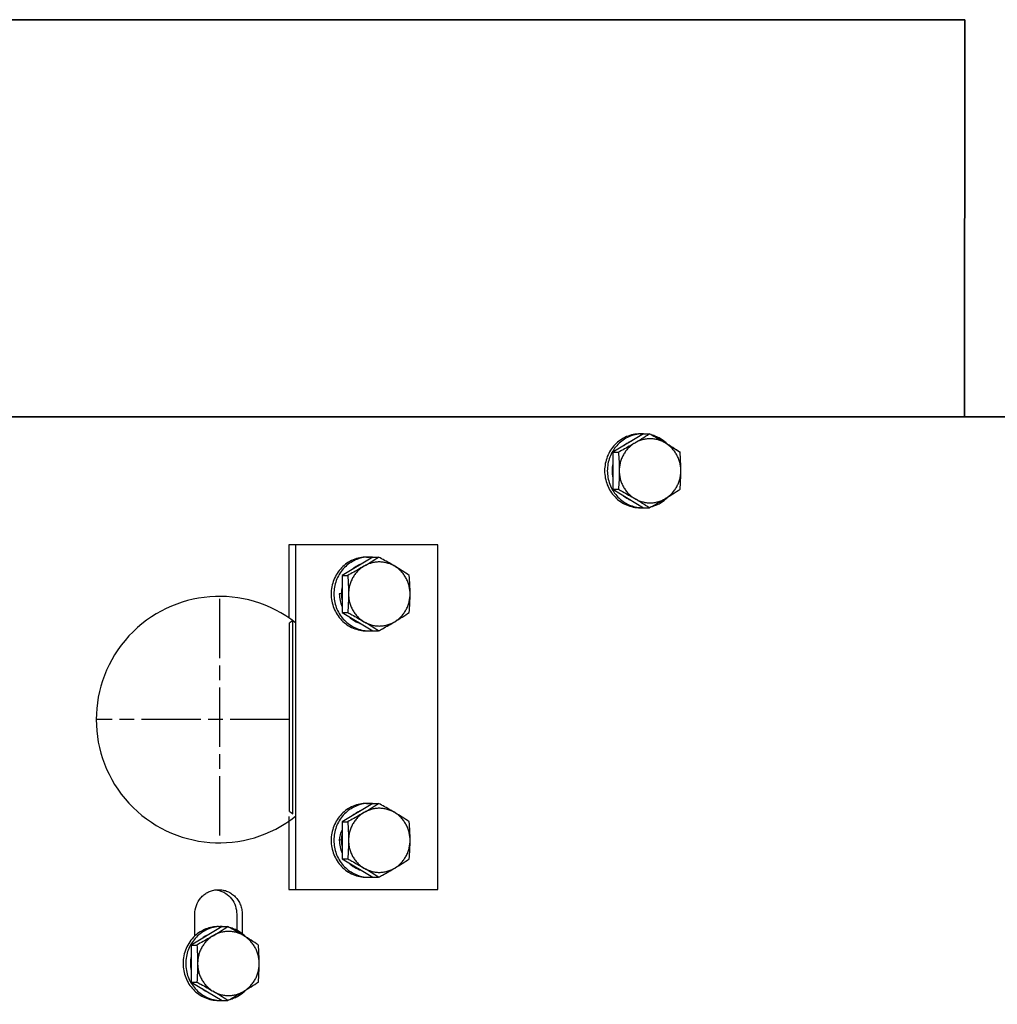
# Model space of a CAD drawing. Units: millimetres. Extents: x -1334 to 30504, y -20119 to -6558.
# Drawn here: x 3579 to 3778, y -9737 to -9537 of the extents above; entities that cross this region are included whole.
import ezdxf

# ---------------------------------------------------------------- set-up
doc = ezdxf.new("R2010")
doc.units = ezdxf.units.MM
doc.linetypes.add('AM_ISO08W050', pattern=[18, 12, -1.5, 3, -1.5])
doc.layers.add('CONT_35', color=6, linetype='Continuous', lineweight=25)
doc.layers.add('CWT', color=252, linetype='Continuous', lineweight=35)

msp = doc.modelspace()

# ---------------------------------------------------------------- linework, layer by layer
at = {"color": 40, "lineweight": 35}
for p, q in [((3467.77, -9536.79), (3770.99, -9536.79)), ((3770.99, -9536.79), (3770.93, -9617.4))]:
    msp.add_line(p, q, dxfattribs=at)
at = {"color": 2}
msp.add_line((3710.64, -9622.95), (3713.18, -9624.59), dxfattribs=at)
at = {"color": 2, "linetype": 'AM_ISO08W050'}
for p, q in [((3619.67, -9654.34), (3619.67, -9703.34)), ((3633.88, -9678.84), (3594.67, -9678.84))]:
    msp.add_line(p, q, dxfattribs=at)
at = {"color": 2}
msp.add_arc((3619.67, -9678.84), 25, 51.747, 308.253, dxfattribs=at)
at = {"color": 40, "lineweight": 35}
msp.add_arc((3619.67, -9678.84), 205, 196.5976, 0, dxfattribs=at)
at = {"color": 40}
msp.add_arc((3648.11, -9703.33), 4.1, 149.3449, 180.2108, dxfattribs=at)
at = {"layer": 'CONT_35', "linetype": 'Continuous'}
for p, q in [((3705.79, -9620.84), (3699.55, -9624.59)), ((3705.08, -9620.84), (3705.63, -9620.84)), ((3705.79, -9620.84), (3706.93, -9620.84)), ((3699.55, -9624.59), (3699.55, -9632.1)), ((3699.55, -9624.59), (3700.68, -9624.59)), ((3699.55, -9632.1), (3705.79, -9635.85)), ((3699.55, -9632.1), (3700.68, -9632.1)), ((3705.08, -9635.84), (3705.63, -9635.84)), ((3705.79, -9635.85), (3706.93, -9635.85)), ((3633.77, -9643.34), (3633.77, -9658.16)), ((3663.98, -9643.34), (3633.77, -9643.34)), ((3635.15, -9643.34), (3635.15, -9713.34)), ((3663.98, -9713.34), (3663.98, -9643.34)), ((3650.83, -9645.84), (3644.58, -9649.59)), ((3649.56, -9645.84), (3650.12, -9645.84)), ((3650.83, -9645.84), (3651.97, -9645.84)), ((3644.58, -9649.59), (3644.58, -9657.1)), ((3644.58, -9649.59), (3645.72, -9649.59)), ((3644.42, -9653.27), (3644.01, -9653.34)), ((3644.58, -9657.1), (3650.83, -9660.85)), ((3644.58, -9657.1), (3645.72, -9657.1)), ((3633.88, -9697.47), (3633.88, -9659.22)), ((3634.57, -9697.96), (3634.57, -9658.73)), ((3649.56, -9660.84), (3650.12, -9660.84)), ((3650.83, -9660.85), (3651.97, -9660.85)), ((3650.83, -9695.84), (3644.58, -9699.59)), ((3649.56, -9695.84), (3650.12, -9695.84)), ((3650.83, -9695.84), (3651.97, -9695.84)), ((3633.77, -9698.53), (3633.77, -9713.34)), ((3644.58, -9699.59), (3644.58, -9707.1)), ((3644.58, -9699.59), (3645.72, -9699.59)), ((3644.42, -9703.27), (3644.01, -9703.34)), ((3644.58, -9707.1), (3650.83, -9710.85)), ((3644.58, -9707.1), (3645.72, -9707.1)), ((3649.56, -9710.84), (3650.12, -9710.84)), ((3650.83, -9710.85), (3651.97, -9710.85)), ((3633.77, -9713.34), (3663.98, -9713.34)), ((3614.68, -9722.76), (3614.68, -9718.34)), ((3623.19, -9718.34), (3623.19, -9721.61)), ((3624.3, -9718.34), (3624.3, -9722.31)), ((3620.21, -9720.84), (3613.96, -9724.59)), ((3619.49, -9720.84), (3620.04, -9720.84)), ((3620.21, -9720.84), (3621.34, -9720.84)), ((3613.96, -9724.59), (3613.96, -9732.1)), ((3613.96, -9724.59), (3615.09, -9724.59)), ((3613.96, -9732.1), (3620.21, -9735.85)), ((3613.96, -9732.1), (3615.09, -9732.1)), ((3619.49, -9735.84), (3620.04, -9735.84)), ((3620.21, -9735.85), (3621.34, -9735.85))]:
    msp.add_line(p, q, dxfattribs=at)
for centre, radius, start, end in [((3664.72, -9557.45), 76.16, 301.0158, 303.6553), ((3705.63, -9627.78), 6.93, 90.0021, 94.5479), ((3705.63, -9627.77), 6.92, 88.8486, 89.9999), ((3705.63, -9627.77), 6.93, 88.6403, 88.8487), ((3705.71, -9628.05), 6.22, 119.6592, 129.7076), ((3705.66, -9627.97), 6.13, 112.3228, 119.6652), ((3670.97, -9687.98), 76.16, 56.3447, 58.9842), ((3706.14, -9628.34), 6.76, 167.9075, 179.9989), ((3706.14, -9628.34), 6.76, 180.0011, 192.0924), ((3670.97, -9568.7), 76.16, 301.0158, 303.6553), ((3705.72, -9628.62), 6.25, 230.3089, 240.3234), ((3705.67, -9628.7), 6.15, 240.3429, 247.6697), ((3664.72, -9699.24), 76.16, 56.3447, 58.9842), ((3705.63, -9628.91), 6.93, 265.4521, 269.9979), ((3705.63, -9628.92), 6.92, 270.0001, 271.1514), ((3609.76, -9582.45), 76.16, 301.0158, 303.6553), ((3650.12, -9652.78), 6.93, 90.0021, 94.5479), ((3650.12, -9652.78), 6.94, 84.7786, 89.9972), ((3650.75, -9653.05), 6.22, 119.6592, 129.7076), ((3650.7, -9652.97), 6.13, 112.3228, 119.6652), ((3616.01, -9712.98), 76.16, 56.3447, 58.9842), ((3651.18, -9653.34), 6.76, 167.9072, 179.3629), ((3650.62, -9653.25), 6.61, 180.7844, 203.9229), ((3651.16, -9653.34), 6.74, 179.3625, 179.9999), ((3651.18, -9653.34), 6.76, 180.0011, 192.0924), ((3616.01, -9593.7), 76.16, 301.0158, 303.6553), ((3674.99, -9715.96), 70.06, 125.2329, 125.9223), ((3650.76, -9653.62), 6.25, 230.3089, 240.3234), ((3650.71, -9653.7), 6.15, 240.3429, 247.6697), ((3609.76, -9724.24), 76.16, 56.3447, 58.9842), ((3650.12, -9653.91), 6.93, 265.4521, 269.9979), ((3650.12, -9653.91), 6.94, 270.0028, 275.2214), ((3609.76, -9632.45), 76.16, 301.0158, 303.6553), ((3650.12, -9702.78), 6.93, 90.0021, 94.5479), ((3650.12, -9702.78), 6.94, 84.7786, 89.9972), ((3674.99, -9640.73), 70.06, 234.0777, 234.7671), ((3650.75, -9703.05), 6.22, 119.6592, 129.7076), ((3650.7, -9702.97), 6.13, 112.3228, 119.6652), ((3616.01, -9762.98), 76.16, 56.3447, 58.9842), ((3651.18, -9703.34), 6.76, 167.9072, 179.3629), ((3650.62, -9703.25), 6.61, 180.7844, 203.9229), ((3651.16, -9703.34), 6.74, 179.3625, 179.9999), ((3651.18, -9703.34), 6.76, 180.0011, 192.0924), ((3616.01, -9643.7), 76.16, 301.0158, 303.6553), ((3650.76, -9703.62), 6.25, 230.3089, 240.3234), ((3650.71, -9703.7), 6.15, 240.3429, 247.6697), ((3609.76, -9774.24), 76.16, 56.3447, 58.9842), ((3650.12, -9703.91), 6.93, 265.4521, 269.9979), ((3650.12, -9703.91), 6.94, 270.0028, 275.2214), ((3579.14, -9657.45), 76.16, 301.0158, 303.6553), ((3620.04, -9727.78), 6.93, 90.0021, 94.5479), ((3620.04, -9727.77), 6.92, 88.8486, 89.9999), ((3620.04, -9727.77), 6.93, 88.6403, 88.8487), ((3620.12, -9728.05), 6.22, 119.6592, 129.7076), ((3585.38, -9787.98), 76.16, 56.3447, 58.9842), ((3620.55, -9728.34), 6.76, 167.9075, 179.9989), ((3620.55, -9728.34), 6.76, 180.0011, 192.0924), ((3620.13, -9728.62), 6.25, 230.3089, 240.3234), ((3579.14, -9799.24), 76.16, 56.3447, 58.9842), ((3585.38, -9668.7), 76.16, 301.0158, 303.6553), ((3620.04, -9728.91), 6.93, 265.4521, 269.9979), ((3620.04, -9728.92), 6.92, 270.0001, 271.1514)]:
    msp.add_arc(centre, radius, start, end, dxfattribs=at)
for points, knots in [([(3705.08, -9620.84), (3704.61, -9620.84), (3703.66, -9620.94), (3702.3, -9621.37), (3701.04, -9622.07), (3699.94, -9623.01), (3699.04, -9624.15), (3698.37, -9625.46), (3697.96, -9626.87), (3697.87, -9627.85), (3697.87, -9628.34)], [0, 0, 0, 0, 0.122567, 0.24551, 0.369144, 0.493673, 0.619166, 0.745542, 0.872586, 1, 1, 1, 1]), ([(3705.08, -9620.86), (3704.63, -9620.9), (3703.74, -9621.06), (3702.47, -9621.55), (3701.31, -9622.28), (3700.31, -9623.22), (3699.48, -9624.34), (3698.88, -9625.59), (3698.5, -9626.94), (3698.42, -9627.88), (3698.42, -9628.34)], [0, 0, 0, 0, 0.122538, 0.245544, 0.369277, 0.49389, 0.619415, 0.745759, 0.872711, 1, 1, 1, 1]), ([(3710.21, -9622.71), (3709.98, -9622.57), (3709.49, -9622.32), (3708.71, -9622.05), (3707.91, -9621.88), (3707.09, -9621.82), (3706.27, -9621.88), (3705.47, -9622.05), (3704.69, -9622.32), (3704.2, -9622.57), (3703.97, -9622.71)], [0, 0, 0, 0, 0.125562, 0.250655, 0.375414, 0.5, 0.624586, 0.749345, 0.874438, 1, 1, 1, 1]), ([(3710.21, -9622.71), (3709.95, -9622.55), (3708.86, -9621.91), (3707.76, -9621.29), (3706.93, -9620.84)], [0, 0, 0, 0, 0.246781, 1, 1, 1, 1]), ([(3710.64, -9622.95), (3710.42, -9622.73), (3709.94, -9622.3), (3709.14, -9621.77), (3708.28, -9621.35), (3707.68, -9621.15), (3707.38, -9621.07)], [0, 0, 0, 0, 0.251726, 0.502197, 0.75155, 1, 1, 1, 1]), ([(3703.97, -9622.71), (3703.7, -9622.87), (3702.61, -9623.52), (3701.51, -9624.13), (3700.68, -9624.59)], [0, 0, 0, 0, 0.246781, 1, 1, 1, 1]), ([(3703.97, -9622.71), (3703.73, -9622.86), (3703.27, -9623.17), (3702.66, -9623.73), (3702.12, -9624.38), (3701.66, -9625.08), (3701.3, -9625.85), (3701.04, -9626.66), (3700.88, -9627.49), (3700.84, -9628.06), (3700.84, -9628.34)], [0, 0, 0, 0, 0.123054, 0.246728, 0.371041, 0.495969, 0.621445, 0.747366, 0.873602, 1, 1, 1, 1]), ([(3713.34, -9628.34), (3713.34, -9628.06), (3713.3, -9627.49), (3713.14, -9626.66), (3712.88, -9625.85), (3712.52, -9625.08), (3712.06, -9624.38), (3711.52, -9623.73), (3710.91, -9623.17), (3710.45, -9622.86), (3710.21, -9622.71)], [0, 0, 0, 0, 0.126398, 0.252634, 0.378555, 0.504031, 0.628959, 0.753272, 0.876946, 1, 1, 1, 1]), ([(3700.68, -9624.59), (3700.73, -9625.21), (3700.81, -9626.46), (3700.84, -9627.71), (3700.84, -9628.34)], [0, 0, 0, 0, 0.495023, 1, 1, 1, 1]), ([(3713.34, -9628.34), (3713.34, -9627.71), (3713.31, -9626.46), (3713.23, -9625.21), (3713.18, -9624.59)], [0, 0, 0, 0, 0.504978, 1, 1, 1, 1]), ([(3697.87, -9628.34), (3697.87, -9628.83), (3697.96, -9629.81), (3698.37, -9631.23), (3699.04, -9632.53), (3699.94, -9633.68), (3701.04, -9634.62), (3702.3, -9635.31), (3703.66, -9635.75), (3704.61, -9635.84), (3705.08, -9635.84)], [0, 0, 0, 0, 0.127414, 0.254458, 0.380834, 0.506327, 0.630856, 0.75449, 0.877433, 1, 1, 1, 1]), ([(3698.42, -9628.34), (3698.42, -9628.81), (3698.5, -9629.74), (3698.88, -9631.09), (3699.48, -9632.35), (3700.31, -9633.47), (3701.31, -9634.4), (3702.47, -9635.13), (3703.74, -9635.63), (3704.63, -9635.79), (3705.08, -9635.82)], [0, 0, 0, 0, 0.127289, 0.254241, 0.380585, 0.50611, 0.630723, 0.754456, 0.877462, 1, 1, 1, 1]), ([(3700.84, -9628.34), (3700.84, -9628.97), (3700.81, -9630.23), (3700.73, -9631.48), (3700.68, -9632.1)], [0, 0, 0, 0, 0.504978, 1, 1, 1, 1]), ([(3700.84, -9628.34), (3700.84, -9628.63), (3700.88, -9629.19), (3701.04, -9630.03), (3701.3, -9630.84), (3701.66, -9631.6), (3702.12, -9632.31), (3702.66, -9632.95), (3703.27, -9633.51), (3703.73, -9633.83), (3703.97, -9633.97)], [0, 0, 0, 0, 0.126398, 0.252634, 0.378555, 0.504031, 0.628959, 0.753272, 0.876946, 1, 1, 1, 1]), ([(3710.21, -9633.97), (3710.45, -9633.83), (3710.91, -9633.51), (3711.52, -9632.95), (3712.06, -9632.31), (3712.52, -9631.6), (3712.88, -9630.84), (3713.14, -9630.03), (3713.3, -9629.19), (3713.34, -9628.63), (3713.34, -9628.34)], [0, 0, 0, 0, 0.123054, 0.246728, 0.371041, 0.495969, 0.621445, 0.747366, 0.873602, 1, 1, 1, 1]), ([(3713.18, -9632.1), (3713.23, -9631.48), (3713.31, -9630.23), (3713.34, -9628.97), (3713.34, -9628.34)], [0, 0, 0, 0, 0.495023, 1, 1, 1, 1]), ([(3700.68, -9632.1), (3700.96, -9632.25), (3702.06, -9632.86), (3703.16, -9633.49), (3703.97, -9633.97)], [0, 0, 0, 0, 0.251778, 1, 1, 1, 1]), ([(3703.97, -9633.97), (3704.2, -9634.11), (3704.69, -9634.36), (3705.47, -9634.64), (3706.27, -9634.81), (3707.09, -9634.86), (3707.91, -9634.81), (3708.71, -9634.64), (3709.49, -9634.36), (3709.98, -9634.11), (3710.21, -9633.97)], [0, 0, 0, 0, 0.125562, 0.250655, 0.375414, 0.5, 0.624586, 0.749345, 0.874438, 1, 1, 1, 1]), ([(3706.93, -9635.85), (3707.21, -9635.7), (3708.31, -9635.09), (3709.4, -9634.46), (3710.21, -9633.97)], [0, 0, 0, 0, 0.251778, 1, 1, 1, 1]), ([(3707.38, -9635.62), (3707.68, -9635.54), (3708.28, -9635.34), (3709.14, -9634.92), (3709.94, -9634.38), (3710.42, -9633.96), (3710.64, -9633.73)], [0, 0, 0, 0, 0.24845, 0.497803, 0.748274, 1, 1, 1, 1]), ([(3649.56, -9645.84), (3649.09, -9645.84), (3648.15, -9645.94), (3646.78, -9646.37), (3645.53, -9647.07), (3644.43, -9648.01), (3643.53, -9649.15), (3642.86, -9650.46), (3642.45, -9651.87), (3642.35, -9652.85), (3642.35, -9653.34)], [0, 0, 0, 0, 0.122567, 0.24551, 0.369144, 0.493673, 0.619166, 0.745542, 0.872586, 1, 1, 1, 1]), ([(3649.57, -9645.86), (3649.12, -9645.9), (3648.23, -9646.06), (3646.96, -9646.55), (3645.8, -9647.28), (3644.79, -9648.22), (3643.97, -9649.34), (3643.36, -9650.59), (3642.99, -9651.94), (3642.91, -9652.88), (3642.91, -9653.34)], [0, 0, 0, 0, 0.122538, 0.245544, 0.369277, 0.49389, 0.619415, 0.745759, 0.872711, 1, 1, 1, 1]), ([(3655.25, -9647.71), (3654.98, -9647.55), (3653.9, -9646.91), (3652.8, -9646.29), (3651.97, -9645.84)], [0, 0, 0, 0, 0.246781, 1, 1, 1, 1]), ([(3649, -9647.71), (3648.74, -9647.87), (3647.65, -9648.52), (3646.55, -9649.13), (3645.72, -9649.59)], [0, 0, 0, 0, 0.246781, 1, 1, 1, 1]), ([(3649, -9647.71), (3648.77, -9647.86), (3648.31, -9648.17), (3647.7, -9648.73), (3647.16, -9649.38), (3646.7, -9650.08), (3646.34, -9650.85), (3646.07, -9651.66), (3645.92, -9652.49), (3645.88, -9653.06), (3645.88, -9653.34)], [0, 0, 0, 0, 0.123054, 0.246728, 0.371041, 0.495969, 0.621445, 0.747366, 0.873602, 1, 1, 1, 1]), ([(3655.25, -9647.71), (3655.02, -9647.57), (3654.53, -9647.32), (3653.75, -9647.05), (3652.95, -9646.88), (3652.13, -9646.82), (3651.31, -9646.88), (3650.5, -9647.05), (3649.73, -9647.32), (3649.24, -9647.57), (3649, -9647.71)], [0, 0, 0, 0, 0.125562, 0.250655, 0.375414, 0.5, 0.624586, 0.749345, 0.874438, 1, 1, 1, 1]), ([(3658.38, -9653.34), (3658.38, -9653.06), (3658.34, -9652.49), (3658.18, -9651.66), (3657.92, -9650.85), (3657.56, -9650.08), (3657.1, -9649.38), (3656.56, -9648.73), (3655.94, -9648.17), (3655.49, -9647.86), (3655.25, -9647.71)], [0, 0, 0, 0, 0.126398, 0.252634, 0.378555, 0.504031, 0.628959, 0.753272, 0.876946, 1, 1, 1, 1]), ([(3645.72, -9649.59), (3645.77, -9650.21), (3645.85, -9651.46), (3645.88, -9652.71), (3645.88, -9653.34)], [0, 0, 0, 0, 0.495023, 1, 1, 1, 1]), ([(3658.38, -9653.34), (3658.38, -9652.71), (3658.35, -9651.46), (3658.26, -9650.21), (3658.22, -9649.59)], [0, 0, 0, 0, 0.504978, 1, 1, 1, 1]), ([(3642.35, -9653.34), (3642.35, -9653.83), (3642.45, -9654.81), (3642.86, -9656.23), (3643.53, -9657.53), (3644.43, -9658.68), (3645.53, -9659.62), (3646.78, -9660.31), (3648.15, -9660.75), (3649.09, -9660.84), (3649.56, -9660.84)], [0, 0, 0, 0, 0.127414, 0.254458, 0.380834, 0.506327, 0.630856, 0.75449, 0.877433, 1, 1, 1, 1]), ([(3642.91, -9653.34), (3642.91, -9653.81), (3642.99, -9654.74), (3643.36, -9656.09), (3643.97, -9657.35), (3644.79, -9658.47), (3645.8, -9659.4), (3646.96, -9660.13), (3648.23, -9660.63), (3649.12, -9660.79), (3649.57, -9660.82)], [0, 0, 0, 0, 0.127289, 0.254241, 0.380585, 0.50611, 0.630723, 0.754456, 0.877462, 1, 1, 1, 1]), ([(3645.88, -9653.34), (3645.88, -9653.97), (3645.85, -9655.23), (3645.77, -9656.48), (3645.72, -9657.1)], [0, 0, 0, 0, 0.504978, 1, 1, 1, 1]), ([(3645.88, -9653.34), (3645.88, -9653.63), (3645.92, -9654.19), (3646.07, -9655.03), (3646.34, -9655.84), (3646.7, -9656.6), (3647.16, -9657.31), (3647.7, -9657.95), (3648.31, -9658.51), (3648.77, -9658.83), (3649, -9658.97)], [0, 0, 0, 0, 0.126398, 0.252634, 0.378555, 0.504031, 0.628959, 0.753272, 0.876946, 1, 1, 1, 1]), ([(3655.25, -9658.97), (3655.49, -9658.83), (3655.94, -9658.51), (3656.56, -9657.95), (3657.1, -9657.31), (3657.56, -9656.6), (3657.92, -9655.84), (3658.18, -9655.03), (3658.34, -9654.19), (3658.38, -9653.63), (3658.38, -9653.34)], [0, 0, 0, 0, 0.123054, 0.246728, 0.371041, 0.495969, 0.621445, 0.747366, 0.873602, 1, 1, 1, 1]), ([(3658.22, -9657.1), (3658.26, -9656.48), (3658.35, -9655.23), (3658.38, -9653.97), (3658.38, -9653.34)], [0, 0, 0, 0, 0.495023, 1, 1, 1, 1]), ([(3645.72, -9657.1), (3646, -9657.25), (3647.1, -9657.86), (3648.19, -9658.49), (3649, -9658.97)], [0, 0, 0, 0, 0.251778, 1, 1, 1, 1]), ([(3645.96, -9657.93), (3646.31, -9658.27), (3647.09, -9658.87), (3647.98, -9659.27), (3648.44, -9659.42)], [0, 0, 0, 0, 0.501578, 1, 1, 1, 1]), ([(3649, -9658.97), (3649.24, -9659.11), (3649.73, -9659.36), (3650.5, -9659.64), (3651.31, -9659.81), (3652.13, -9659.86), (3652.95, -9659.81), (3653.75, -9659.64), (3654.53, -9659.36), (3655.02, -9659.11), (3655.25, -9658.97)], [0, 0, 0, 0, 0.125562, 0.250655, 0.375414, 0.5, 0.624586, 0.749345, 0.874438, 1, 1, 1, 1]), ([(3651.97, -9660.85), (3652.25, -9660.7), (3653.35, -9660.09), (3654.44, -9659.46), (3655.25, -9658.97)], [0, 0, 0, 0, 0.251778, 1, 1, 1, 1]), ([(3649.56, -9695.84), (3649.09, -9695.84), (3648.15, -9695.94), (3646.78, -9696.37), (3645.53, -9697.07), (3644.43, -9698.01), (3643.53, -9699.15), (3642.86, -9700.46), (3642.45, -9701.87), (3642.35, -9702.85), (3642.35, -9703.34)], [0, 0, 0, 0, 0.122567, 0.24551, 0.369144, 0.493673, 0.619166, 0.745542, 0.872586, 1, 1, 1, 1]), ([(3649.57, -9695.86), (3649.12, -9695.9), (3648.23, -9696.06), (3646.96, -9696.55), (3645.8, -9697.28), (3644.79, -9698.22), (3643.97, -9699.34), (3643.36, -9700.59), (3642.99, -9701.94), (3642.91, -9702.88), (3642.91, -9703.34)], [0, 0, 0, 0, 0.122538, 0.245544, 0.369277, 0.49389, 0.619415, 0.745759, 0.872711, 1, 1, 1, 1]), ([(3655.25, -9697.71), (3654.98, -9697.55), (3653.9, -9696.91), (3652.8, -9696.29), (3651.97, -9695.84)], [0, 0, 0, 0, 0.246781, 1, 1, 1, 1]), ([(3649, -9697.71), (3648.74, -9697.87), (3647.65, -9698.52), (3646.55, -9699.13), (3645.72, -9699.59)], [0, 0, 0, 0, 0.246781, 1, 1, 1, 1]), ([(3649, -9697.71), (3648.77, -9697.86), (3648.31, -9698.17), (3647.7, -9698.73), (3647.16, -9699.38), (3646.7, -9700.08), (3646.34, -9700.85), (3646.07, -9701.66), (3645.92, -9702.49), (3645.88, -9703.06), (3645.88, -9703.34)], [0, 0, 0, 0, 0.123054, 0.246728, 0.371041, 0.495969, 0.621445, 0.747366, 0.873602, 1, 1, 1, 1]), ([(3655.25, -9697.71), (3655.02, -9697.57), (3654.53, -9697.32), (3653.75, -9697.05), (3652.95, -9696.88), (3652.13, -9696.82), (3651.31, -9696.88), (3650.5, -9697.05), (3649.73, -9697.32), (3649.24, -9697.57), (3649, -9697.71)], [0, 0, 0, 0, 0.125562, 0.250655, 0.375414, 0.5, 0.624586, 0.749345, 0.874438, 1, 1, 1, 1]), ([(3658.38, -9703.34), (3658.38, -9703.06), (3658.34, -9702.49), (3658.18, -9701.66), (3657.92, -9700.85), (3657.56, -9700.08), (3657.1, -9699.38), (3656.56, -9698.73), (3655.94, -9698.17), (3655.49, -9697.86), (3655.25, -9697.71)], [0, 0, 0, 0, 0.126398, 0.252634, 0.378555, 0.504031, 0.628959, 0.753272, 0.876946, 1, 1, 1, 1]), ([(3645.72, -9699.59), (3645.77, -9700.21), (3645.85, -9701.46), (3645.88, -9702.71), (3645.88, -9703.34)], [0, 0, 0, 0, 0.495023, 1, 1, 1, 1]), ([(3658.38, -9703.34), (3658.38, -9702.71), (3658.35, -9701.46), (3658.26, -9700.21), (3658.22, -9699.59)], [0, 0, 0, 0, 0.504978, 1, 1, 1, 1]), ([(3642.35, -9703.34), (3642.35, -9703.83), (3642.45, -9704.81), (3642.86, -9706.23), (3643.53, -9707.53), (3644.43, -9708.68), (3645.53, -9709.62), (3646.78, -9710.31), (3648.15, -9710.75), (3649.09, -9710.84), (3649.56, -9710.84)], [0, 0, 0, 0, 0.127414, 0.254458, 0.380834, 0.506327, 0.630856, 0.75449, 0.877433, 1, 1, 1, 1]), ([(3642.91, -9703.34), (3642.91, -9703.81), (3642.99, -9704.74), (3643.36, -9706.09), (3643.97, -9707.35), (3644.79, -9708.47), (3645.8, -9709.4), (3646.96, -9710.13), (3648.23, -9710.63), (3649.12, -9710.79), (3649.57, -9710.82)], [0, 0, 0, 0, 0.127289, 0.254241, 0.380585, 0.50611, 0.630723, 0.754456, 0.877462, 1, 1, 1, 1]), ([(3645.88, -9703.34), (3645.88, -9703.97), (3645.85, -9705.23), (3645.77, -9706.48), (3645.72, -9707.1)], [0, 0, 0, 0, 0.504978, 1, 1, 1, 1]), ([(3645.88, -9703.34), (3645.88, -9703.63), (3645.92, -9704.19), (3646.07, -9705.03), (3646.34, -9705.84), (3646.7, -9706.6), (3647.16, -9707.31), (3647.7, -9707.95), (3648.31, -9708.51), (3648.77, -9708.83), (3649, -9708.97)], [0, 0, 0, 0, 0.126398, 0.252634, 0.378555, 0.504031, 0.628959, 0.753272, 0.876946, 1, 1, 1, 1]), ([(3655.25, -9708.97), (3655.49, -9708.83), (3655.94, -9708.51), (3656.56, -9707.95), (3657.1, -9707.31), (3657.56, -9706.6), (3657.92, -9705.84), (3658.18, -9705.03), (3658.34, -9704.19), (3658.38, -9703.63), (3658.38, -9703.34)], [0, 0, 0, 0, 0.123054, 0.246728, 0.371041, 0.495969, 0.621445, 0.747366, 0.873602, 1, 1, 1, 1]), ([(3658.22, -9707.1), (3658.26, -9706.48), (3658.35, -9705.23), (3658.38, -9703.97), (3658.38, -9703.34)], [0, 0, 0, 0, 0.495023, 1, 1, 1, 1]), ([(3645.72, -9707.1), (3646, -9707.25), (3647.1, -9707.86), (3648.19, -9708.49), (3649, -9708.97)], [0, 0, 0, 0, 0.251778, 1, 1, 1, 1]), ([(3645.96, -9707.93), (3646.31, -9708.27), (3647.09, -9708.87), (3647.98, -9709.27), (3648.44, -9709.42)], [0, 0, 0, 0, 0.501578, 1, 1, 1, 1]), ([(3649, -9708.97), (3649.24, -9709.11), (3649.73, -9709.36), (3650.5, -9709.64), (3651.31, -9709.81), (3652.13, -9709.86), (3652.95, -9709.81), (3653.75, -9709.64), (3654.53, -9709.36), (3655.02, -9709.11), (3655.25, -9708.97)], [0, 0, 0, 0, 0.125562, 0.250655, 0.375414, 0.5, 0.624586, 0.749345, 0.874438, 1, 1, 1, 1]), ([(3651.97, -9710.85), (3652.25, -9710.7), (3653.35, -9710.09), (3654.44, -9709.46), (3655.25, -9708.97)], [0, 0, 0, 0, 0.251778, 1, 1, 1, 1]), ([(3614.68, -9718.34), (3614.68, -9717.74), (3614.89, -9716.53), (3615.66, -9715.21), (3616.52, -9714.38), (3617.26, -9713.88), (3618.07, -9713.54), (3618.65, -9713.41), (3618.93, -9713.38)], [0, 0, 0, 0, 0.253659, 0.505, 0.629899, 0.75393, 0.87722, 1, 1, 1, 1]), ([(3618.93, -9713.38), (3619.8, -9713.34), (3620.43, -9713.41), (3621.34, -9713.69), (3622.18, -9714.16), (3622.91, -9714.79), (3623.51, -9715.55), (3623.96, -9716.42), (3624.23, -9717.36), (3624.3, -9718.02), (3624.3, -9718.34)], [0, 0, 0, 0, 0.122568, 0.245511, 0.369144, 0.493673, 0.619168, 0.745535, 0.872601, 1, 1, 1, 1]), ([(3618.93, -9713.38), (3619.98, -9713.59), (3621, -9714.03), (3622.22, -9715.17), (3623.01, -9716.67), (3623.19, -9717.78), (3623.19, -9718.34)], [0, 0, 0, 0, 0.245708, 0.494368, 0.746171, 1, 1, 1, 1]), ([(3619.49, -9720.86), (3619.04, -9720.9), (3618.15, -9721.06), (3616.88, -9721.55), (3615.73, -9722.28), (3614.72, -9723.22), (3613.9, -9724.34), (3613.29, -9725.59), (3612.92, -9726.94), (3612.83, -9727.88), (3612.83, -9728.34)], [0, 0, 0, 0, 0.122538, 0.245544, 0.369277, 0.49389, 0.619415, 0.745759, 0.872711, 1, 1, 1, 1]), ([(3619.49, -9720.84), (3619.05, -9720.84), (3618.17, -9720.93), (3616.9, -9721.3), (3615.71, -9721.91), (3615, -9722.45), (3614.68, -9722.76)], [0, 0, 0, 0, 0.24848, 0.497622, 0.747995, 1, 1, 1, 1]), ([(3624.63, -9722.71), (3624.39, -9722.57), (3623.9, -9722.32), (3623.12, -9722.05), (3622.32, -9721.88), (3621.5, -9721.82), (3620.68, -9721.88), (3619.88, -9722.05), (3619.1, -9722.32), (3618.61, -9722.57), (3618.38, -9722.71)], [0, 0, 0, 0, 0.125562, 0.250655, 0.375414, 0.5, 0.624586, 0.749345, 0.874438, 1, 1, 1, 1]), ([(3624.63, -9722.71), (3624.36, -9722.55), (3623.27, -9721.91), (3622.17, -9721.29), (3621.34, -9720.84)], [0, 0, 0, 0, 0.246781, 1, 1, 1, 1]), ([(3625.05, -9722.95), (3624.83, -9722.73), (3624.35, -9722.3), (3623.55, -9721.77), (3622.7, -9721.35), (3622.09, -9721.15), (3621.79, -9721.07)], [0, 0, 0, 0, 0.251726, 0.502197, 0.75155, 1, 1, 1, 1]), ([(3614.68, -9722.76), (3614.3, -9723.11), (3613.62, -9723.9), (3612.86, -9725.27), (3612.39, -9726.77), (3612.28, -9727.82), (3612.28, -9728.34)], [0, 0, 0, 0, 0.247604, 0.497133, 0.748153, 1, 1, 1, 1]), ([(3618.38, -9722.71), (3618.11, -9722.87), (3617.03, -9723.52), (3615.93, -9724.13), (3615.09, -9724.59)], [0, 0, 0, 0, 0.246781, 1, 1, 1, 1]), ([(3618.38, -9722.71), (3618.14, -9722.86), (3617.69, -9723.17), (3617.07, -9723.73), (3616.53, -9724.38), (3616.07, -9725.08), (3615.71, -9725.85), (3615.45, -9726.66), (3615.29, -9727.49), (3615.25, -9728.06), (3615.25, -9728.34)], [0, 0, 0, 0, 0.123054, 0.246728, 0.371041, 0.495969, 0.621445, 0.747366, 0.873602, 1, 1, 1, 1]), ([(3627.75, -9728.34), (3627.75, -9728.06), (3627.71, -9727.49), (3627.55, -9726.66), (3627.29, -9725.85), (3626.93, -9725.08), (3626.47, -9724.38), (3625.93, -9723.73), (3625.32, -9723.17), (3624.86, -9722.86), (3624.63, -9722.71)], [0, 0, 0, 0, 0.126398, 0.252634, 0.378555, 0.504031, 0.628959, 0.753272, 0.876946, 1, 1, 1, 1]), ([(3615.09, -9724.59), (3615.14, -9725.21), (3615.22, -9726.46), (3615.25, -9727.71), (3615.25, -9728.34)], [0, 0, 0, 0, 0.495023, 1, 1, 1, 1]), ([(3627.75, -9728.34), (3627.75, -9727.71), (3627.72, -9726.46), (3627.64, -9725.21), (3627.59, -9724.59)], [0, 0, 0, 0, 0.504978, 1, 1, 1, 1]), ([(3612.28, -9728.34), (3612.28, -9728.83), (3612.37, -9729.81), (3612.78, -9731.23), (3613.45, -9732.53), (3614.35, -9733.68), (3615.45, -9734.62), (3616.71, -9735.31), (3618.07, -9735.75), (3619.02, -9735.84), (3619.49, -9735.84)], [0, 0, 0, 0, 0.127414, 0.254458, 0.380834, 0.506327, 0.630856, 0.75449, 0.877433, 1, 1, 1, 1]), ([(3612.83, -9728.34), (3612.83, -9728.81), (3612.92, -9729.74), (3613.29, -9731.09), (3613.9, -9732.35), (3614.72, -9733.47), (3615.73, -9734.4), (3616.88, -9735.13), (3618.15, -9735.63), (3619.04, -9735.79), (3619.49, -9735.82)], [0, 0, 0, 0, 0.127289, 0.254241, 0.380585, 0.50611, 0.630723, 0.754456, 0.877462, 1, 1, 1, 1]), ([(3615.25, -9728.34), (3615.25, -9728.97), (3615.22, -9730.23), (3615.14, -9731.48), (3615.09, -9732.1)], [0, 0, 0, 0, 0.504978, 1, 1, 1, 1]), ([(3615.25, -9728.34), (3615.25, -9728.63), (3615.29, -9729.19), (3615.45, -9730.03), (3615.71, -9730.84), (3616.07, -9731.6), (3616.53, -9732.31), (3617.07, -9732.95), (3617.69, -9733.51), (3618.14, -9733.83), (3618.38, -9733.97)], [0, 0, 0, 0, 0.126398, 0.252634, 0.378555, 0.504031, 0.628959, 0.753272, 0.876946, 1, 1, 1, 1]), ([(3624.63, -9733.97), (3624.86, -9733.83), (3625.32, -9733.51), (3625.93, -9732.95), (3626.47, -9732.31), (3626.93, -9731.6), (3627.29, -9730.84), (3627.55, -9730.03), (3627.71, -9729.19), (3627.75, -9728.63), (3627.75, -9728.34)], [0, 0, 0, 0, 0.123054, 0.246728, 0.371041, 0.495969, 0.621445, 0.747366, 0.873602, 1, 1, 1, 1]), ([(3627.59, -9732.1), (3627.64, -9731.48), (3627.72, -9730.23), (3627.75, -9728.97), (3627.75, -9728.34)], [0, 0, 0, 0, 0.495023, 1, 1, 1, 1]), ([(3615.09, -9732.1), (3615.37, -9732.25), (3616.48, -9732.86), (3617.57, -9733.49), (3618.38, -9733.97)], [0, 0, 0, 0, 0.251778, 1, 1, 1, 1]), ([(3618.38, -9733.97), (3618.61, -9734.11), (3619.1, -9734.36), (3619.88, -9734.64), (3620.68, -9734.81), (3621.5, -9734.86), (3622.32, -9734.81), (3623.12, -9734.64), (3623.9, -9734.36), (3624.39, -9734.11), (3624.63, -9733.97)], [0, 0, 0, 0, 0.125562, 0.250655, 0.375414, 0.5, 0.624586, 0.749345, 0.874438, 1, 1, 1, 1]), ([(3621.34, -9735.85), (3621.62, -9735.7), (3622.72, -9735.09), (3623.82, -9734.46), (3624.63, -9733.97)], [0, 0, 0, 0, 0.251778, 1, 1, 1, 1]), ([(3621.79, -9735.62), (3622.09, -9735.54), (3622.7, -9735.34), (3623.55, -9734.92), (3624.35, -9734.38), (3624.83, -9733.96), (3625.05, -9733.73)], [0, 0, 0, 0, 0.24845, 0.497803, 0.748274, 1, 1, 1, 1])]:
    msp.add_open_spline(points, degree=3, knots=knots, dxfattribs=at)
at = {"layer": 'CWT'}
msp.add_line((4044.67, -9617.4), (3380.67, -9617.4), dxfattribs=at)

doc.saveas('drawing.dxf')
